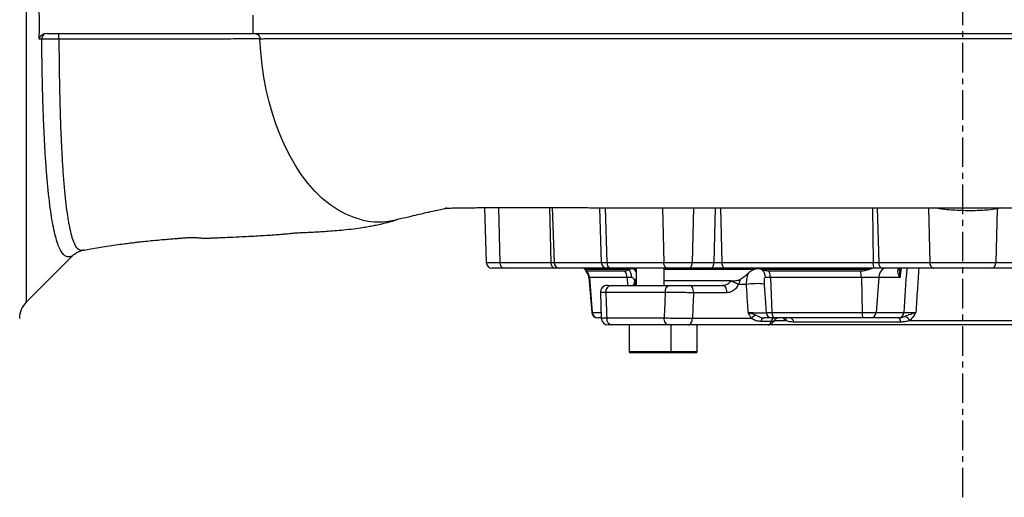
# Model space of a CAD drawing. Extents: x 329 to 4510, y 110 to 6446.
# Drawn here: x 2776 to 3200, y 2676 to 2881 of the extents above; entities that cross this region are included whole.
import ezdxf

# ---------------------------------------------------------------- set-up
doc = ezdxf.new("R2010")
doc.units = 0
doc.header["$LTSCALE"] = 22
doc.linetypes.add('CENTERX2', pattern=[20.32, 12.7, -2.54, 2.54, -2.54])
doc.layers.get('0').update_dxf_attribs({"linetype": 'CONTINUOUS'})
doc.layers.add('AM_BOR', color=7, linetype='CONTINUOUS')

msp = doc.modelspace()

# ---------------------------------------------------------------- linework, layer by layer
at = {"color": 7, "linetype": 'CONTINUOUS'}
for p, q in [((2778.78, 2999.05), (2778.78, 2879.48)), ((2876.23, 2883.48), (2876.23, 2875.48)), ((2778.78, 2879.48), (2778.78, 2759.91)), ((2785.47, 2873.08), (2784.3, 2873.08)), ((2975.94, 2800.58), (2976.76, 2776.89)), ((2982.06, 2800.6), (2982.65, 2776.89)), ((3004.04, 2800.59), (3004.62, 2776.89)), ((3005.14, 2800.59), (3005.95, 2776.89)), ((3025.45, 2800.56), (3026.28, 2776.89)), ((3028.01, 2800.55), (3028.64, 2776.89)), ((3052.62, 2800.5), (3053.15, 2776.89)), ((3065.9, 2800.48), (3065.42, 2776.89)), ((3075.24, 2800.47), (3074.77, 2776.89)), ((3077.64, 2800.47), (3078.12, 2776.89)), ((3143.07, 2800.49), (3143.25, 2776.89)), ((3145.09, 2800.49), (3145.67, 2776.89)), ((3167.06, 2800.5), (3167.65, 2776.89)), ((3196.62, 2800.04), (3196.05, 2776.89)), ((3196.62, 2800.04), (3196.62, 2800.48)), ((3198.69, 2800.46), (3196.62, 2800.04)), ((2778.78, 2759.91), (2798.51, 2779.65)), ((2976.76, 2776.89), (2982.65, 2776.89)), ((2982.65, 2776.89), (3004.62, 2776.89)), ((3004.62, 2776.89), (3005.95, 2776.89)), ((3005.95, 2776.89), (3026.28, 2776.89)), ((3026.28, 2776.89), (3028.64, 2776.89)), ((3028.64, 2776.89), (3053.15, 2776.89)), ((3053.15, 2776.89), (3065.42, 2776.89)), ((3065.42, 2776.89), (3074.77, 2776.89)), ((3074.77, 2776.89), (3078.12, 2776.89)), ((3078.12, 2776.89), (3143.25, 2776.89)), ((3143.25, 2776.89), (3145.67, 2776.89)), ((3145.67, 2776.89), (3167.65, 2776.89)), ((3167.65, 2776.89), (3196.05, 2776.89)), ((3196.05, 2776.89), (3218.03, 2776.89)), ((2984.41, 2774.48), (2979.26, 2774.48)), ((3006.39, 2774.48), (2984.41, 2774.48)), ((3008.39, 2774.48), (3006.39, 2774.48)), ((3028.78, 2774.48), (3008.39, 2774.48)), ((3019.17, 2774.11), (3018.88, 2774.48)), ((3019.17, 2774.11), (3038.65, 2774.11)), ((3036.44, 2773.21), (3020.12, 2773.21)), ((3030.56, 2774.48), (3028.78, 2774.48)), ((3054.76, 2774.48), (3030.56, 2774.48)), ((3038.65, 2774.11), (3038.34, 2773.94)), ((3040.19, 2774.11), (3041.29, 2774.11)), ((3041.29, 2774.48), (3041.29, 2767.11)), ((3053.29, 2767.11), (3053.29, 2774.48)), ((3053.29, 2774.11), (3092.47, 2774.11)), ((3063.99, 2774.48), (3054.76, 2774.48)), ((3073.33, 2774.48), (3063.99, 2774.48)), ((3079.56, 2774.48), (3073.33, 2774.48)), ((3143.78, 2774.48), (3079.56, 2774.48)), ((3095.47, 2773.94), (3094.96, 2774.11)), ((3094.96, 2774.11), (3141.94, 2774.11)), ((3137.95, 2773.21), (3098.53, 2773.21)), ((3143.06, 2774.48), (3141.94, 2774.11)), ((3147.44, 2774.48), (3143.78, 2774.48)), ((3169.41, 2774.48), (3147.44, 2774.48)), ((3194.28, 2774.48), (3169.41, 2774.48)), ((3216.26, 2774.48), (3194.28, 2774.48)), ((3020.91, 2770.55), (3022.24, 2755.39)), ((3021.14, 2770.55), (3020.91, 2770.55)), ((3037.36, 2770.55), (3021.14, 2770.55)), ((3021.14, 2770.55), (3022.42, 2755.39)), ((3039.33, 2770.55), (3037.36, 2770.55)), ((3037.36, 2770.55), (3037.62, 2767.11)), ((3041.08, 2769.65), (3040.7, 2769.3)), ((3041.08, 2769.65), (3041.29, 2769.94)), ((3041.21, 2769.11), (3041.19, 2768.9)), ((3082.07, 2769.11), (3053.29, 2769.11)), ((3081.94, 2768.9), (3082.07, 2769.11)), ((3085.07, 2769.3), (3086.11, 2769.65)), ((3088.79, 2767.53), (3085.25, 2767.53)), ((3086.11, 2769.65), (3085.94, 2769.14)), ((3099.06, 2770.55), (3096.92, 2770.55)), ((3138.22, 2770.55), (3099.06, 2770.55)), ((3099.06, 2770.55), (3099.72, 2755.39)), ((3138.22, 2770.55), (3138.57, 2755.39)), ((3145.72, 2770.55), (3138.22, 2770.55)), ((3145.72, 2770.55), (3144.54, 2755.39)), ((3154.86, 2770.55), (3145.72, 2770.55)), ((3025.88, 2764.01), (3026.27, 2753.01)), ((3053.81, 2764.11), (3028.2, 2764.11)), ((3030.51, 2767.11), (3055.73, 2767.11)), ((3064.24, 2767.11), (3078.61, 2767.11)), ((3080.33, 2763.95), (3065.96, 2763.95)), ((3022.24, 2755.39), (3022.42, 2755.39)), ((3022.42, 2755.39), (3026.08, 2755.39)), ((3097.24, 2755.39), (3099.72, 2755.39)), ((3099.72, 2755.39), (3138.57, 2755.39)), ((3138.57, 2755.39), (3144.54, 2755.39)), ((3144.54, 2755.39), (3156.49, 2755.39)), ((3024.82, 2753.11), (3024.73, 2753.11)), ((3026.17, 2753.11), (3024.82, 2753.11)), ((3028.61, 2753.11), (3053.33, 2753.11)), ((3065.5, 2752.95), (3090.9, 2752.95)), ((3099.34, 2751.61), (3094.88, 2751.61)), ((3100.95, 2753.11), (3099.67, 2753.11)), ((3100.68, 2752.01), (3105.55, 2752.01)), ((3139.22, 2753.11), (3100.95, 2753.11)), ((3105.55, 2752.01), (3104.74, 2753.11)), ((3155.02, 2751.31), (3109.11, 2751.31)), ((3142.34, 2753.11), (3139.22, 2753.11)), ((3154.28, 2753.11), (3142.34, 2753.11)), ((3154.46, 2753.11), (3154.28, 2753.11)), ((3159.11, 2752.01), (3204.58, 2752.01)), ((3055.26, 2750.11), (3030.91, 2750.11)), ((3038.29, 2750.11), (3038.29, 2738.71)), ((3056.29, 2738.71), (3056.29, 2750.11)), ((3098.06, 2750.11), (3063.78, 2750.11)), ((3067.55, 2738.71), (3067.55, 2750.11)), ((3265.64, 2750.11), (3098.06, 2750.11)), ((3038.29, 2738.71), (3056.29, 2738.71)), ((3055.69, 2738.11), (3038.89, 2738.11)), ((3058.55, 2738.11), (3055.69, 2738.11)), ((3056.29, 2738.71), (3058.55, 2738.71)), ((3058.55, 2738.71), (3067.55, 2738.71)), ((3066.95, 2738.11), (3058.55, 2738.11))]:
    msp.add_line(p, q, dxfattribs=at)
at = {"color": 7, "linetype": 'CONTINUOUS', "flags": 128}
for points in [[(2897.11, 2814.88), (2894.63, 2818.65), (2892.3, 2822.68), (2890.14, 2826.96), (2888.15, 2831.46), (2886.34, 2836.18), (2884.73, 2841.07), (2883.31, 2846.14), (2882.09, 2851.35), (2881.09, 2856.68), (2880.29, 2862.11), (2879.71, 2867.61), (2879.36, 2873.16)], [(2923.51, 2795.24), (2919.89, 2796.27), (2916.34, 2797.73), (2912.85, 2799.6), (2909.45, 2801.89), (2906.16, 2804.58), (2903, 2807.65), (2899.97, 2811.09), (2897.11, 2814.88)], [(3054.76, 2774.48), (3054.45, 2774.53), (3054.16, 2774.66), (3053.89, 2774.89), (3053.64, 2775.18), (3053.44, 2775.55), (3053.29, 2775.97), (3053.19, 2776.42), (3053.15, 2776.89)], [(3063.99, 2774.48), (3064.27, 2774.53), (3064.53, 2774.66), (3064.77, 2774.89), (3064.99, 2775.18), (3065.17, 2775.55), (3065.3, 2775.97), (3065.39, 2776.42), (3065.42, 2776.89)], [(3073.33, 2774.48), (3073.61, 2774.53), (3073.87, 2774.66), (3074.11, 2774.89), (3074.33, 2775.18), (3074.51, 2775.55), (3074.64, 2775.97), (3074.73, 2776.42), (3074.77, 2776.89)], [(3078.12, 2776.89), (3078.15, 2776.42), (3078.24, 2775.97), (3078.38, 2775.55), (3078.56, 2775.18), (3078.77, 2774.89), (3079.02, 2774.66), (3079.28, 2774.53), (3079.56, 2774.48)], [(3053.81, 2764.11), (3053.85, 2764.7), (3053.96, 2765.26), (3054.13, 2765.78), (3054.37, 2766.23), (3054.66, 2766.61), (3055, 2766.88), (3055.36, 2767.05), (3055.73, 2767.11)], [(3065.96, 2763.95), (3065.94, 2764.56), (3065.85, 2765.15), (3065.7, 2765.7), (3065.49, 2766.18), (3065.22, 2766.57), (3064.92, 2766.87), (3064.58, 2767.05), (3064.24, 2767.11)], [(3080.33, 2763.95), (3080.31, 2764.56), (3080.22, 2765.15), (3080.07, 2765.7), (3079.86, 2766.18), (3079.59, 2766.57), (3079.29, 2766.87), (3078.95, 2767.05), (3078.61, 2767.11)], [(3099.72, 2755.39), (3099.76, 2754.94), (3099.84, 2754.51), (3099.96, 2754.11), (3100.11, 2753.77), (3100.3, 2753.49), (3100.5, 2753.28), (3100.73, 2753.15), (3100.95, 2753.11)], [(3055.26, 2750.11), (3054.88, 2750.17), (3054.52, 2750.34), (3054.19, 2750.62), (3053.89, 2750.99), (3053.65, 2751.45), (3053.48, 2751.96), (3053.37, 2752.53), (3053.33, 2753.11)], [(3063.78, 2750.11), (3064.1, 2750.17), (3064.42, 2750.33), (3064.71, 2750.59), (3064.96, 2750.94), (3065.18, 2751.36), (3065.34, 2751.86), (3065.45, 2752.39), (3065.5, 2752.95)]]:
    msp.add_lwpolyline(points, dxfattribs=at)
at = {"color": 7, "linetype": 'CONTINUOUS'}
for centre, radius, start, end in [((2788.03, 2873.18), 2.56, 122.652, 182.2402), ((2772.35, 2873.7), 20.48, 358.4318, 4.9873), ((2930.32, 2825.54), 31.06, 257.3264, 282.464), ((2979.26, 2776.98), 2.5, 182, 270), ((2984.83, 2776.64), 2.2, 173.4535, 258.9719), ((3006.81, 2776.64), 2.2, 173.4535, 258.9719), ((3008.42, 2776.95), 2.47, 181.3033, 269.3496), ((3028.78, 2776.98), 2.5, 182, 270), ((3030.88, 2776.7), 2.24, 175.0724, 261.7498), ((3146.43, 2776.34), 3.24, 170.0641, 214.9659), ((3147.86, 2776.64), 2.2, 173.4535, 258.9719), ((3169.83, 2776.64), 2.2, 173.4535, 258.9719), ((3193.86, 2776.64), 2.2, 281.0281, 6.5465), ((3015.93, 2770.11), 5, 5, 42.3191), ((3016.05, 2770.13), 5.1, 4.7318, 37.1798), ((3031.93, 2770.17), 5.45, 4.0223, 33.9768), ((3032.54, 2770.39), 6.8, 1.3146, 31.4409), ((3091.53, 2770.24), 5.4, 3.2301, 43.1737), ((3090.67, 2770.28), 8.4, 1.8595, 20.4621), ((3123.03, 2770.31), 15.19, 0.8813, 10.9892), ((3150.75, 2770.27), 5.04, 123.3113, 176.8698), ((3153.14, 2775.63), 1.99, 295.6001, 324.5726), ((3041.3, 2768.05), 0.855, 97.1748, 157.0293), ((3078.87, 2756.8), 12.48, 59.2663, 75.7585), ((3088.35, 2784.59), 15.64, 257.896, 261.1058), ((3093.29, 2736.44), 31.41, 84.3897, 98.2437), ((3028.88, 2764.11), 3, 89.9951, 182.2187), ((3030.91, 2764.42), 2.72, 98.4522, 186.4835), ((2785.85, 2752.84), 10, 135, 180), ((3024.73, 2755.61), 2.5, 185, 270), ((3024.86, 2755.56), 2.45, 183.8874, 269.0808), ((3099.7, 2755.57), 2.46, 184.1384, 269.2939), ((3141.19, 2754.91), 2.66, 169.4684, 222.4416), ((3142.2, 2755.45), 2.34, 273.2491, 358.6138), ((3154.15, 2755.45), 2.34, 273.2491, 358.6138), ((3029.27, 2753.11), 3, 182.0748, 270.0008), ((3029.27, 2753.11), 3, 182.2244, 270.0049), ((3031.31, 2752.8), 2.72, 173.4633, 261.4556), ((3095.89, 2748.03), 7.01, 116.0096, 135.3899), ((3096.7, 2751.29), 1.85, 100.3157, 170.06), ((3101.16, 2751.29), 1.85, 100.3157, 170.06), ((3103.01, 2750.11), 3, 90.0079, 152.8386), ((3102.6, 2754.13), 3.64, 324.2717, 343.7313), ((3107.13, 2751.19), 1.98, 3.6419, 76.3474), ((3152.72, 2751.59), 2.32, 353.1794, 41.2066), ((3149.73, 2744.2), 12.2, 39.764, 52.644), ((3038.89, 2738.71), 0.6, 180, 270), ((3055.69, 2738.71), 0.6, 270, 0), ((3066.95, 2738.71), 0.6, 270, 0)]:
    msp.add_arc(centre, radius, start, end, dxfattribs=at)
for centre, major_axis, ratio, start_param, end_param in [((3035.49, 420.03), (237.19, 3053.3), 0.032154, 0.692707, 0.694729), ((3269.6, 3436.77), (154.03, 1982.77), 0.032154, 1.91386, 1.924092), ((3181.85, 1813.92), (-163.99, 3625.41), 0.031577, 1.304179, 1.307322), ((3181.85, 1813.92), (114.95, 3625.41), 0.045144, 1.307039, 1.310181), ((3187.58, 1813.4), (109.18, 3625.41), 0.042891, 1.306794, 1.309937)]:
    msp.add_ellipse(centre, major_axis=major_axis, ratio=ratio, start_param=start_param, end_param=end_param, dxfattribs=at)
for points in [[(2784.3, 2873.08), (2784.54, 2877.35), (2784.54, 2881.62), (2784.3, 2885.88)], [(2787.89, 2875.48), (2787.47, 2875.48), (2787.05, 2875.44), (2786.65, 2875.34)]]:
    msp.add_open_spline(points, degree=3, dxfattribs=at)
for points, knots in [([(2786.65, 2875.34), (2786.37, 2875.27), (2786.09, 2875.17), (2785.58, 2874.92), (2785.33, 2874.76), (2784.89, 2874.38), (2784.69, 2874.16), (2784.48, 2873.78), (2784.42, 2873.65), (2784.34, 2873.37), (2784.31, 2873.23), (2784.3, 2873.08)], [0, 0, 0, 0, 0.25, 0.25, 0.5, 0.5, 0.75, 0.75, 0.875, 0.875, 1, 1, 1, 1]), ([(2787.89, 2875.48), (2790.84, 2875.48), (2799.78, 2875.48), (2811.47, 2875.48), (2822.93, 2875.48), (2834.23, 2875.48), (2847.87, 2875.48), (2860.5, 2875.48), (2869.81, 2875.48), (2874.14, 2875.48), (2876.23, 2875.48)], [0.3135973, 0.3135973, 0.3135973, 0.3135973, 0.3743808, 0.4991744, 0.5615712, 0.623968, 0.7487616, 0.8735552, 0.935952, 0.9983488, 0.9983488, 0.9983488, 0.9983488]), ([(2876.23, 2875.48), (2876.78, 2875.48), (2877.85, 2875.48), (2879.52, 2875.48), (2881.27, 2875.48), (2883.15, 2875.48), (2884.9, 2875.48), (2886.33, 2875.48), (2887.22, 2875.48), (2887.96, 2875.48), (2888.79, 2875.48), (2889.6, 2875.48), (2890.34, 2875.48), (2891.01, 2875.48), (2892, 2875.48), (2893.28, 2875.48), (2894.68, 2875.48), (2896.58, 2875.48), (2899.16, 2875.48), (2902.62, 2875.48), (2906.53, 2875.48), (2911.02, 2875.48), (2916.18, 2875.48), (2922.1, 2875.48), (2928.64, 2875.48), (2935.41, 2875.48), (2944.58, 2875.48), (2956.38, 2875.48), (2971.06, 2875.48), (2986.36, 2875.48), (2999.15, 2875.48), (3009.16, 2875.48), (3018.87, 2875.48), (3028.28, 2875.48), (3037.83, 2875.48), (3045.15, 2875.48), (3052.46, 2875.48), (3062.34, 2875.48), (3074.82, 2875.48), (3089.96, 2875.48), (3110.31, 2875.48), (3135.93, 2875.48), (3166.63, 2875.48), (3196.91, 2875.48), (3226.44, 2875.48), (3264.49, 2875.48), (3300.06, 2875.48), (3332.18, 2875.48), (3361.73, 2875.48), (3393.5, 2875.48), (3422.7, 2875.48), (3442.17, 2875.48), (3449.34, 2875.48), (3450.45, 2875.48), (3450.54, 2875.48)], [0.001421, 0.001421, 0.001421, 0.001421, 0.0170238, 0.0326266, 0.0482294, 0.0638322, 0.079435, 0.0872364, 0.0911371, 0.0950378, 0.0989385, 0.1028392, 0.1047896, 0.1067399, 0.1086903, 0.1106406, 0.112591, 0.1145413, 0.118442, 0.1223427, 0.1262434, 0.1301441, 0.1340448, 0.1379455, 0.1418462, 0.1457469, 0.1496476, 0.157449, 0.1652504, 0.1730518, 0.1808532, 0.1847539, 0.1886546, 0.196456, 0.2003567, 0.2042574, 0.2081581, 0.2120588, 0.2198602, 0.2276616, 0.235463, 0.2510658, 0.2666686, 0.2822714, 0.2978742, 0.313477, 0.3446826, 0.3602853, 0.3758881, 0.4070937, 0.4382993, 0.4695049, 0.5007105, 0.5101779, 0.5101779, 0.5101779, 0.5101779]), ([(2877.5, 2875.48), (2877.54, 2875.48), (2877.62, 2875.48), (2877.73, 2875.46), (2877.85, 2875.44), (2877.95, 2875.41), (2878.05, 2875.37), (2878.15, 2875.33), (2878.24, 2875.28), (2878.33, 2875.23), (2878.41, 2875.18), (2878.48, 2875.12), (2878.55, 2875.06), (2878.62, 2875), (2878.68, 2874.94), (2878.73, 2874.88), (2878.83, 2874.76), (2878.95, 2874.58), (2879.09, 2874.32), (2879.2, 2874.05), (2879.28, 2873.76), (2879.34, 2873.46), (2879.35, 2873.26), (2879.36, 2873.17)], [0, 0, 0, 0, 0.042402, 0.083509, 0.123321, 0.161838, 0.199059, 0.234986, 0.269616, 0.302952, 0.334992, 0.365737, 0.395186, 0.423341, 0.4502, 0.475765, 0.500035, 0.587321, 0.673009, 0.757108, 0.839632, 0.920592, 1, 1, 1, 1]), ([(2792.82, 2873.14), (2792.48, 2873.14), (2792.14, 2873.14), (2791.46, 2873.14), (2791.12, 2873.14), (2790.12, 2873.13), (2789.47, 2873.13), (2788.53, 2873.12), (2788.22, 2873.12), (2787.61, 2873.11), (2787.32, 2873.11), (2786.48, 2873.1), (2785.95, 2873.09), (2785.47, 2873.08)], [0, 0, 0, 0, 0.125, 0.125, 0.25, 0.25, 0.5, 0.5, 0.625, 0.625, 0.75, 0.75, 1, 1, 1, 1]), ([(2798.5, 2779.66), (2798.5, 2779.65), (2798.48, 2779.59), (2798.23, 2779.58), (2797.53, 2779.44), (2796.28, 2779.32), (2795.11, 2779.96), (2793.88, 2781.45), (2792.8, 2783.58), (2791.8, 2786.44), (2790.87, 2790), (2790.03, 2794.21), (2789.26, 2799.08), (2788.56, 2804.6), (2787.93, 2810.7), (2787.38, 2817.28), (2786.9, 2824.34), (2786.49, 2831.88), (2786.15, 2839.75), (2785.88, 2847.78), (2785.68, 2855.99), (2785.54, 2864.44), (2785.49, 2870.2), (2785.47, 2873.08)], [0, 0, 0, 0, 0.007323, 0.042803, 0.078679, 0.114581, 0.173544, 0.223138, 0.272732, 0.323902, 0.375073, 0.426029, 0.476987, 0.529537, 0.582088, 0.633902, 0.685717, 0.739113, 0.792509, 0.843649, 0.89479, 0.947395, 1, 1, 1, 1]), ([(2879.36, 2873.17), (2877.92, 2873.17), (2876.45, 2873.17), (2873.46, 2873.17), (2871.93, 2873.17), (2867.27, 2873.17), (2864.06, 2873.17), (2857.45, 2873.16), (2854.04, 2873.16), (2847.02, 2873.15), (2843.4, 2873.15), (2835.96, 2873.15), (2832.19, 2873.14), (2824.56, 2873.14), (2820.69, 2873.15), (2812.87, 2873.15), (2808.9, 2873.15), (2802.9, 2873.14), (2800.88, 2873.14), (2796.86, 2873.14), (2794.84, 2873.14), (2792.82, 2873.14)], [0, 0, 0, 0, 0.0625, 0.0625, 0.125, 0.125, 0.25, 0.25, 0.375, 0.375, 0.5, 0.5, 0.625, 0.625, 0.75, 0.75, 0.875, 0.875, 0.9375, 0.9375, 1, 1, 1, 1]), ([(2792.82, 2873.14), (2792.85, 2866.99), (2792.91, 2860.98), (2793.07, 2852.14), (2793.13, 2849.22), (2793.24, 2844.89), (2793.28, 2843.46), (2793.35, 2841.32), (2793.37, 2840.61), (2793.41, 2839.2), (2793.44, 2838.5), (2793.56, 2835.02), (2793.66, 2832.31), (2793.9, 2827.05), (2794.03, 2824.5), (2794.31, 2819.55), (2794.47, 2817.14), (2794.72, 2813.66), (2794.81, 2812.52), (2794.99, 2810.29), (2795.08, 2809.21), (2795.37, 2806.05), (2795.58, 2804.06), (2796.02, 2800.3), (2796.26, 2798.54), (2796.63, 2796.07), (2796.76, 2795.28), (2796.96, 2794.13), (2797.03, 2793.76), (2797.17, 2793.02), (2797.24, 2792.66), (2797.6, 2790.92), (2797.89, 2789.66), (2798.52, 2787.44), (2798.85, 2786.48), (2799.55, 2784.83), (2799.92, 2784.15), (2800.5, 2783.35), (2800.7, 2783.12), (2801.11, 2782.75), (2801.32, 2782.6), (2801.96, 2782.27), (2802.41, 2782.2), (2802.88, 2782.3)], [0, 0, 0, 0, 0.125, 0.125, 0.1875, 0.1875, 0.21875, 0.21875, 0.234375, 0.234375, 0.25, 0.25, 0.3125, 0.3125, 0.375, 0.375, 0.4375, 0.4375, 0.46875, 0.46875, 0.5, 0.5, 0.5625, 0.5625, 0.625, 0.625, 0.65625, 0.65625, 0.671875, 0.671875, 0.6875, 0.6875, 0.75, 0.75, 0.8125, 0.8125, 0.875, 0.875, 0.90625, 0.90625, 0.9375, 0.9375, 1, 1, 1, 1]), ([(3446.27, 2873.2), (3446.14, 2873.2), (3445.63, 2873.2), (3443.88, 2873.2), (3442.66, 2873.2), (3439.51, 2873.2), (3437.59, 2873.2), (3434.76, 2873.19), (3434.17, 2873.19), (3432.95, 2873.19), (3432.32, 2873.19), (3430.36, 2873.19), (3428.98, 2873.19), (3421.68, 2873.19), (3414.6, 2873.18), (3404.26, 2873.18), (3402.11, 2873.18), (3398.78, 2873.18), (3397.65, 2873.18), (3395.35, 2873.18), (3394.19, 2873.18), (3388.28, 2873.18), (3383.31, 2873.18), (3372.89, 2873.18), (3367.44, 2873.18), (3356.06, 2873.18), (3350.12, 2873.18), (3340.84, 2873.18), (3337.69, 2873.18), (3332.86, 2873.18), (3331.23, 2873.18), (3327.95, 2873.18), (3326.29, 2873.18), (3317.95, 2873.18), (3311.13, 2873.18), (3297.16, 2873.18), (3290.03, 2873.18), (3275.47, 2873.18), (3268.04, 2873.18), (3256.68, 2873.18), (3252.85, 2873.18), (3247.06, 2873.18), (3245.12, 2873.18), (3241.22, 2873.18), (3239.27, 2873.18), (3229.47, 2873.18), (3221.59, 2873.18), (3205.75, 2873.18), (3197.79, 2873.18), (3181.78, 2873.18), (3173.74, 2873.18), (3161.6, 2873.18), (3157.55, 2873.18), (3151.45, 2873.18), (3149.41, 2873.18), (3145.34, 2873.18), (3143.3, 2873.18), (3133.12, 2873.18), (3125.05, 2873.18), (3109.02, 2873.19), (3101.07, 2873.19), (3085.3, 2873.19), (3077.47, 2873.18), (3065.84, 2873.18), (3061.97, 2873.18), (3054.28, 2873.18), (3050.45, 2873.18), (3044.74, 2873.18), (3042.84, 2873.18), (3039.06, 2873.18), (3037.19, 2873.18), (3031.6, 2873.18), (3027.92, 2873.18), (3017.02, 2873.18), (3009.95, 2873.18), (2996.15, 2873.18), (2989.42, 2873.18), (2976.27, 2873.18), (2969.84, 2873.18), (2960.4, 2873.18), (2957.29, 2873.18), (2951.15, 2873.18), (2948.12, 2873.18), (2942.14, 2873.18), (2939.19, 2873.18), (2933.35, 2873.18), (2930.47, 2873.18), (2924.77, 2873.18), (2921.95, 2873.18), (2916.37, 2873.18), (2913.61, 2873.18), (2908.15, 2873.18), (2905.45, 2873.18), (2900.11, 2873.18), (2897.46, 2873.18), (2892.21, 2873.18), (2889.62, 2873.18), (2885.75, 2873.18), (2884.46, 2873.17), (2882.54, 2873.17), (2881.9, 2873.17), (2880.95, 2873.17), (2880.47, 2873.17), (2879.99, 2873.16), (2879.67, 2873.16), (2879.51, 2873.16), (2879.36, 2873.16)], [0, 0, 0, 0, 0.03125, 0.03125, 0.0625, 0.0625, 0.09375, 0.09375, 0.101563, 0.101563, 0.109375, 0.109375, 0.125, 0.125, 0.1875, 0.1875, 0.203125, 0.203125, 0.210938, 0.210938, 0.21875, 0.21875, 0.25, 0.25, 0.28125, 0.28125, 0.3125, 0.3125, 0.328125, 0.328125, 0.335938, 0.335938, 0.34375, 0.34375, 0.375, 0.375, 0.40625, 0.40625, 0.4375, 0.4375, 0.453125, 0.453125, 0.460938, 0.460938, 0.46875, 0.46875, 0.5, 0.5, 0.53125, 0.53125, 0.5625, 0.5625, 0.578125, 0.578125, 0.585938, 0.585938, 0.59375, 0.59375, 0.625, 0.625, 0.65625, 0.65625, 0.6875, 0.6875, 0.703125, 0.703125, 0.71875, 0.71875, 0.726563, 0.726563, 0.734375, 0.734375, 0.75, 0.75, 0.78125, 0.78125, 0.8125, 0.8125, 0.84375, 0.84375, 0.859375, 0.859375, 0.875, 0.875, 0.890625, 0.890625, 0.90625, 0.90625, 0.921875, 0.921875, 0.9375, 0.9375, 0.953125, 0.953125, 0.96875, 0.96875, 0.984375, 0.984375, 0.992188, 0.992188, 0.996094, 0.996094, 0.998047, 0.999023, 0.999023, 1, 1, 1, 1]), ([(2937.02, 2795.22), (2937.98, 2795.43), (2940.53, 2796), (2944.21, 2796.86), (2947.87, 2797.72), (2950.71, 2798.39), (2952.76, 2798.86), (2954.25, 2799.2), (2955.34, 2799.44), (2956.43, 2799.68), (2957.67, 2799.95), (2958.81, 2800.18), (2959.54, 2800.32), (2959.82, 2800.37), (2959.67, 2800.36), (2958.99, 2800.25), (2959.02, 2800.24), (2959.74, 2800.3), (2960.89, 2800.37), (2962.32, 2800.43), (2963.91, 2800.49), (2966.57, 2800.52), (2969.22, 2800.54), (2971.97, 2800.56), (2975.01, 2800.58), (2978.47, 2800.59), (2982.64, 2800.6), (2987.61, 2800.6), (2993.33, 2800.6), (2999.71, 2800.6), (3006.61, 2800.59), (3014.2, 2800.58), (3022.29, 2800.56), (3030.68, 2800.55), (3038.84, 2800.53), (3046.63, 2800.51), (3053.85, 2800.5), (3060.48, 2800.49), (3066.57, 2800.48), (3072.18, 2800.47), (3077.09, 2800.47), (3081.08, 2800.46), (3084.49, 2800.46), (3088, 2800.46), (3092.3, 2800.46), (3097.68, 2800.46), (3104.12, 2800.46), (3111.66, 2800.47), (3120.28, 2800.47), (3129.92, 2800.48), (3140.14, 2800.48), (3150.45, 2800.49), (3160.43, 2800.5), (3170, 2800.5), (3179.73, 2800.49), (3189.53, 2800.48), (3199.34, 2800.46), (3208.53, 2800.44), (3217.11, 2800.41), (3224.42, 2800.4), (3230.4, 2800.38), (3235.01, 2800.37), (3238.84, 2800.37), (3242.04, 2800.36), (3245.25, 2800.36), (3249.05, 2800.35), (3253.58, 2800.35), (3258.43, 2800.35), (3263.26, 2800.36), (3268.03, 2800.37), (3272.81, 2800.39), (3277.68, 2800.41), (3282.71, 2800.45), (3287.75, 2800.5), (3291.97, 2800.55), (3295.09, 2800.6), (3297, 2800.63), (3298.42, 2800.65), (3299.73, 2800.67), (3301.24, 2800.7), (3303.05, 2800.74), (3305.47, 2800.79), (3308.58, 2800.86), (3312.39, 2800.95), (3316.45, 2801.06), (3320.94, 2801.19), (3325.79, 2801.35), (3330.81, 2801.52), (3334.71, 2801.67), (3336.92, 2801.76), (3337.55, 2801.78)], [0, 0, 0, 0, 0.007376, 0.01977, 0.03014, 0.038467, 0.044742, 0.048967, 0.052753, 0.057686, 0.063698, 0.069796, 0.075196, 0.080045, 0.08599, 0.092352, 0.099625, 0.107219, 0.114715, 0.121099, 0.129429, 0.13823, 0.146944, 0.155319, 0.163551, 0.173617, 0.185505, 0.199576, 0.215847, 0.233459, 0.251887, 0.271113, 0.292711, 0.313412, 0.332993, 0.35116, 0.367819, 0.382145, 0.395343, 0.407658, 0.418255, 0.426663, 0.432914, 0.439724, 0.448681, 0.459778, 0.473, 0.488338, 0.505779, 0.525311, 0.546489, 0.567195, 0.587134, 0.606295, 0.624669, 0.64567, 0.665538, 0.684299, 0.701981, 0.718499, 0.729857, 0.739617, 0.747796, 0.754409, 0.760344, 0.768841, 0.779569, 0.790535, 0.801603, 0.812553, 0.823593, 0.835169, 0.8473, 0.859993, 0.872272, 0.878959, 0.883805, 0.886884, 0.88996, 0.893801, 0.898405, 0.903774, 0.912404, 0.922457, 0.933516, 0.945409, 0.960643, 0.977024, 0.993483, 1, 1, 1, 1]), ([(3196.62, 2800.04), (3195.38, 2799.86), (3193.27, 2799.54), (3189.68, 2799.32), (3186.35, 2799.23), (3182.86, 2799.24), (3179.37, 2799.36), (3175.91, 2799.57), (3172.69, 2799.95), (3170.58, 2800.25), (3169.69, 2800.49), (3169.68, 2800.5)], [0, 0, 0, 0, 0.167691, 0.2847, 0.405123, 0.521969, 0.64221, 0.759389, 0.880004, 0.997668, 1, 1, 1, 1]), ([(2803.63, 2782.34), (2804.63, 2782.52), (2807.92, 2783.11), (2812.48, 2783.84), (2817.2, 2784.54), (2820.54, 2784.99), (2823.27, 2785.34), (2825.38, 2785.59), (2827.53, 2785.84), (2830.15, 2786.13), (2833.56, 2786.47), (2836.92, 2786.78), (2839.94, 2787.04), (2842.33, 2787.24), (2844.1, 2787.37), (2845.36, 2787.47), (2846.24, 2787.54), (2847.08, 2787.6), (2848.24, 2787.69), (2849.59, 2787.77), (2851.03, 2787.8), (2852.16, 2787.66), (2853.59, 2787.52), (2855.39, 2787.44), (2857.4, 2787.47), (2859.65, 2787.57), (2862.81, 2787.7), (2866.69, 2787.87), (2872.68, 2788.15), (2878.2, 2788.43), (2883.04, 2788.73), (2886.17, 2788.95), (2888.7, 2789.14), (2890.55, 2789.3), (2891.92, 2789.43), (2893.07, 2789.55), (2893.92, 2789.65), (2894.54, 2789.73), (2895.03, 2789.76), (2895.94, 2789.79), (2896.96, 2789.83), (2898, 2789.88), (2899.42, 2789.94), (2900.83, 2790.01), (2902.62, 2790.1), (2904.99, 2790.23), (2908.04, 2790.42), (2911.6, 2790.68), (2915.54, 2791.02), (2919.51, 2791.46), (2922.99, 2791.93), (2925.87, 2792.4), (2928.23, 2792.84), (2930.7, 2793.35), (2933.68, 2794.07), (2936.43, 2794.8), (2938.2, 2795.42), (2938.71, 2795.6)], [0, 0, 0, 0, 0.018063, 0.059894, 0.083363, 0.104146, 0.120993, 0.133378, 0.142838, 0.160588, 0.181281, 0.204871, 0.221486, 0.235904, 0.247982, 0.253157, 0.258121, 0.263233, 0.268821, 0.282331, 0.299853, 0.321361, 0.341833, 0.358639, 0.372695, 0.385494, 0.398644, 0.427338, 0.457762, 0.50798, 0.530057, 0.551812, 0.570586, 0.582499, 0.59271, 0.602587, 0.615363, 0.631982, 0.65164, 0.671509, 0.689795, 0.703749, 0.714078, 0.724388, 0.735475, 0.753737, 0.775472, 0.800986, 0.830352, 0.861338, 0.889067, 0.908448, 0.925712, 0.941386, 0.961851, 0.989145, 1, 1, 1, 1]), ([(2798.52, 2779.64), (2798.57, 2779.69), (2798.97, 2780.16), (2799.89, 2780.82), (2801.17, 2781.58), (2802.37, 2782.05), (2803.24, 2782.29), (2803.62, 2782.35), (2803.72, 2782.36)], [0, 0, 0, 0, 0.030745, 0.28248, 0.517044, 0.734298, 0.932711, 1, 1, 1, 1]), ([(2802.88, 2782.3), (2802.88, 2782.3), (2803.13, 2782.35), (2803.47, 2782.38), (2803.58, 2782.37), (2803.63, 2782.36)], [0, 0, 0, 0, 0.000008, 0.574216, 1, 1, 1, 1]), ([(2803.63, 2782.36), (2803.65, 2782.36), (2803.7, 2782.35), (2803.71, 2782.37), (2803.71, 2782.38)], [0, 0, 0, 0, 0.601411, 1, 1, 1, 1]), ([(3020.12, 2773.21), (3020.06, 2773.22), (3019.9, 2773.23), (3019.59, 2773.47), (3019.34, 2773.86), (3019.17, 2774.11)], [0, 0, 0, 0, 0.154345, 0.45095, 1, 1, 1, 1]), ([(3038.34, 2773.94), (3038.2, 2773.85), (3037.86, 2773.64), (3037.21, 2773.3), (3036.72, 2773.24), (3036.44, 2773.21)], [0, 0, 0, 0, 0.218231, 0.557312, 1, 1, 1, 1]), ([(3040.19, 2774.11), (3039.82, 2774.22), (3039.3, 2774.37), (3038.8, 2774.17), (3038.65, 2774.11)], [0, 0, 0, 0, 0.702686, 1, 1, 1, 1]), ([(3041.29, 2772.98), (3041.14, 2773.27), (3040.91, 2773.69), (3040.55, 2773.89), (3040.43, 2773.95)], [0, 0, 0, 0, 0.675946, 1, 1, 1, 1]), ([(3089.63, 2772.38), (3089.16, 2771.95), (3088.1, 2770.97), (3086.89, 2770.05), (3086.17, 2769.68), (3086.11, 2769.65)], [0, 0, 0, 0, 0.419777, 0.949729, 1, 1, 1, 1]), ([(3088.79, 2767.53), (3088.8, 2768.05), (3088.84, 2769.48), (3089.17, 2771.15), (3089.53, 2772.12), (3089.63, 2772.38)], [0, 0, 0, 0, 0.294636, 0.811387, 1, 1, 1, 1]), ([(3092.47, 2774.11), (3091.79, 2773.82), (3090.8, 2773.4), (3089.91, 2772.62), (3089.63, 2772.38)], [0, 0, 0, 0, 0.694742, 1, 1, 1, 1]), ([(3094.96, 2774.11), (3094.37, 2774.22), (3093.53, 2774.37), (3092.71, 2774.17), (3092.47, 2774.11)], [0, 0, 0, 0, 0.704078, 1, 1, 1, 1]), ([(3098.53, 2773.21), (3098.36, 2773.22), (3097.82, 2773.23), (3096.78, 2773.43), (3095.96, 2773.75), (3095.47, 2773.94)], [0, 0, 0, 0, 0.165894, 0.505477, 1, 1, 1, 1]), ([(3141.94, 2774.11), (3141.56, 2773.98), (3140.79, 2773.71), (3139.47, 2773.31), (3138.5, 2773.25), (3137.95, 2773.21)], [0, 0, 0, 0, 0.295752, 0.591894, 1, 1, 1, 1]), ([(3154.86, 2770.55), (3154.86, 2770.55), (3154.67, 2770.87), (3154.17, 2771.83), (3153.85, 2772.96), (3153.97, 2773.67), (3154, 2773.84)], [0, 0, 0, 0, 0.002867, 0.27366, 0.823612, 1, 1, 1, 1]), ([(3154, 2773.84), (3154.04, 2774.02), (3154.1, 2774.26), (3154.35, 2774.44), (3154.42, 2774.48)], [0, 0, 0, 0, 0.740871, 1, 1, 1, 1]), ([(3154.79, 2774.04), (3154.72, 2773.38), (3154.59, 2772.26), (3154.77, 2771.05), (3154.86, 2770.55), (3154.86, 2770.55)], [0, 0, 0, 0, 0.586482, 0.995668, 1, 1, 1, 1]), ([(3154.72, 2774.05), (3154.72, 2774.09), (3154.72, 2774.3), (3154.77, 2774.4), (3154.81, 2774.47)], [0, 0, 0, 0, 0.217649, 1, 1, 1, 1]), ([(3162.89, 2774.48), (3162.7, 2771.46), (3162.29, 2765.13), (3161.9, 2758.79), (3161.69, 2755.48)], [0, 0, 0, 0, 0.4773, 1, 1, 1, 1]), ([(3040.6, 2769.28), (3040.57, 2769.36), (3040.45, 2769.7), (3040.16, 2770.1), (3039.81, 2770.4), (3039.56, 2770.53), (3039.41, 2770.54), (3039.33, 2770.55)], [0, 0, 0, 0, 0.134377, 0.533288, 0.73506, 0.862046, 1, 1, 1, 1]), ([(3040.5, 2768.38), (3040.5, 2768.35), (3040.44, 2768.03), (3040.26, 2767.59), (3040.12, 2767.36), (3040.05, 2767.25)], [0, 0, 0, 0, 0.0569169, 0.5649605, 1, 1, 1, 1]), ([(3041.19, 2768.9), (3041.18, 2768.83), (3041.13, 2768.42), (3040.96, 2767.78), (3040.63, 2767.22), (3040.35, 2767.15), (3040.21, 2767.11)], [0, 0, 0, 0, 0.063902, 0.363685, 0.680139, 1, 1, 1, 1]), ([(3040.57, 2769.18), (3040.57, 2768.93), (3040.58, 2768.64), (3040.51, 2768.41), (3040.51, 2768.38)], [0, 0, 0, 0, 0.849718, 1, 1, 1, 1]), ([(3040.61, 2769.18), (3040.61, 2769.16), (3040.55, 2769.1), (3040.77, 2769.12), (3041.1, 2769.11), (3041.21, 2769.11)], [0, 0, 0, 0, 0.118454, 0.707449, 1, 1, 1, 1]), ([(3078.61, 2767.11), (3078.76, 2767.12), (3079.31, 2767.14), (3080.22, 2767.39), (3081.24, 2767.98), (3081.71, 2768.6), (3081.94, 2768.9)], [0, 0, 0, 0, 0.119328, 0.429124, 0.720319, 1, 1, 1, 1]), ([(3085.25, 2767.53), (3084.93, 2766.93), (3084.28, 2765.73), (3082.76, 2764.52), (3081.38, 2764), (3080.56, 2763.97), (3080.33, 2763.95)], [0, 0, 0, 0, 0.29056, 0.580622, 0.883226, 1, 1, 1, 1]), ([(3082.07, 2769.11), (3082.4, 2769.11), (3083.07, 2769.11), (3084.14, 2769.14), (3084.79, 2769.25), (3085.07, 2769.3)], [0, 0, 0, 0, 0.362069, 0.722914, 1, 1, 1, 1]), ([(3085.94, 2769.14), (3085.79, 2768.73), (3085.6, 2768.16), (3085.32, 2767.66), (3085.25, 2767.53)], [0, 0, 0, 0, 0.737086, 1, 1, 1, 1]), ([(3089.52, 2755.48), (3089.42, 2756.95), (3089.17, 2760.96), (3088.94, 2764.98), (3088.79, 2767.53)], [0, 0, 0, 0, 0.365395, 1, 1, 1, 1]), ([(3096.92, 2770.55), (3096.86, 2770.54), (3096.75, 2770.52), (3096.58, 2770.33), (3096.42, 2769.92), (3096.33, 2769.19), (3096.32, 2768.42), (3096.35, 2767.9), (3096.37, 2767.7)], [0, 0, 0, 0, 0.094913, 0.1582, 0.341797, 0.568516, 0.838205, 1, 1, 1, 1]), ([(3096.37, 2767.7), (3096.54, 2765.16), (3096.83, 2761.05), (3097.13, 2756.95), (3097.24, 2755.39)], [0, 0, 0, 0, 0.62124, 1, 1, 1, 1]), ([(3028.2, 2764.11), (3027.66, 2764.1), (3026.48, 2764.06), (3025.77, 2764.03), (3025.94, 2764.01), (3025.97, 2764.01)], [0, 0, 0, 0, 0.4240179, 0.9086892, 1, 1, 1, 1]), ([(3028.94, 2767.11), (3028.92, 2767.11), (3028.81, 2767.11), (3029.3, 2767.11), (3030.12, 2767.11), (3030.51, 2767.11)], [0, 0, 0, 0, 0.088161, 0.574482, 1, 1, 1, 1]), ([(3065.96, 2763.95), (3065.11, 2763.96), (3063.28, 2763.97), (3060.02, 2764.01), (3056.62, 2764.06), (3054.75, 2764.09), (3053.81, 2764.11)], [0, 0, 0, 0, 0.224144, 0.482705, 0.741375, 1, 1, 1, 1]), ([(3055.73, 2767.11), (3056.39, 2767.11), (3057.7, 2767.11), (3060.08, 2767.11), (3062.37, 2767.11), (3063.64, 2767.11), (3064.24, 2767.11)], [0, 0, 0, 0, 0.258697, 0.5174, 0.77593, 1, 1, 1, 1]), ([(3090.9, 2752.95), (3090.69, 2753.29), (3090.33, 2753.86), (3089.89, 2754.71), (3089.64, 2755.22), (3089.52, 2755.48), (3089.52, 2755.48)], [0, 0, 0, 0, 0.418638, 0.706741, 0.995213, 1, 1, 1, 1]), ([(3089.52, 2755.48), (3089.9, 2755.46), (3090.77, 2755.4), (3092.34, 2755.34), (3094.02, 2755.3), (3095.52, 2755.3), (3096.7, 2755.33), (3097.06, 2755.37), (3097.24, 2755.39)], [0, 0, 0, 0, 0.1374281, 0.3102112, 0.4819862, 0.6539016, 0.8267405, 1, 1, 1, 1]), ([(3089.52, 2755.48), (3089.52, 2755.48), (3089.83, 2755.36), (3090.47, 2755.14), (3091.58, 2754.77), (3092.37, 2754.49), (3092.82, 2754.33)], [0, 0, 0, 0, 0.0040133, 0.3192622, 0.6162646, 1, 1, 1, 1]), ([(3156.49, 2755.39), (3156.8, 2755.39), (3157.41, 2755.38), (3158.87, 2755.4), (3160.35, 2755.43), (3161.3, 2755.47), (3161.69, 2755.48)], [0, 0, 0, 0, 0.270369, 0.540786, 0.811619, 1, 1, 1, 1]), ([(3157.14, 2753.9), (3157.89, 2754.2), (3158.98, 2754.64), (3160.54, 2755.13), (3161.3, 2755.36), (3161.68, 2755.48), (3161.69, 2755.48)], [0, 0, 0, 0, 0.521442, 0.751209, 0.996971, 1, 1, 1, 1]), ([(3161.69, 2755.48), (3161.68, 2755.48), (3161.53, 2755.21), (3161.22, 2754.69), (3160.46, 2753.46), (3159.68, 2752.62), (3159.11, 2752.01)], [0, 0, 0, 0, 0.003388, 0.211588, 0.419344, 1, 1, 1, 1]), ([(3026.3, 2753.01), (3026.29, 2753.01), (3026.11, 2753.02), (3026.76, 2753.06), (3027.99, 2753.09), (3028.61, 2753.11)], [0, 0, 0, 0, 0.032623, 0.516354, 1, 1, 1, 1]), ([(3053.33, 2753.11), (3054.15, 2753.1), (3055.89, 2753.06), (3059.12, 2753.01), (3062.54, 2752.97), (3064.51, 2752.96), (3065.5, 2752.95)], [0, 0, 0, 0, 0.227699, 0.485237, 0.742584, 1, 1, 1, 1]), ([(3094.88, 2751.61), (3094.52, 2751.63), (3093.67, 2751.66), (3092.33, 2751.99), (3091.41, 2752.61), (3090.9, 2752.95)], [0, 0, 0, 0, 0.24856, 0.581389, 1, 1, 1, 1]), ([(3092.82, 2754.33), (3093.43, 2754.04), (3094.38, 2753.59), (3095.52, 2753.15), (3096.12, 2753.12), (3096.37, 2753.11)], [0, 0, 0, 0, 0.523897, 0.804483, 1, 1, 1, 1]), ([(3099.67, 2753.11), (3099.39, 2753.11), (3098.84, 2753.11), (3097.48, 2753.11), (3096.58, 2753.11), (3096.37, 2753.11)], [0, 0, 0, 0, 0.4345095, 0.8691067, 1, 1, 1, 1]), ([(3098.06, 2750.11), (3098.21, 2750.13), (3098.51, 2750.18), (3098.92, 2750.54), (3099.2, 2751.04), (3099.3, 2751.46), (3099.34, 2751.61)], [0, 0, 0, 0, 0.263354, 0.5099765, 0.8304461, 1, 1, 1, 1]), ([(3098.07, 2750.13), (3098.11, 2750.12), (3098.41, 2750.09), (3099, 2750.25), (3099.73, 2750.67), (3100.19, 2751.14), (3100.32, 2751.46), (3100.33, 2751.49)], [0, 0, 0, 0, 0.043635, 0.330803, 0.634224, 0.959934, 1, 1, 1, 1]), ([(3100.31, 2751.5), (3100.32, 2751.5), (3100.37, 2751.51), (3100.14, 2751.54), (3099.76, 2751.58), (3099.44, 2751.6), (3099.34, 2751.61)], [0, 0, 0, 0, 0.11944, 0.4784667, 0.8326802, 1, 1, 1, 1]), ([(3109.11, 2751.31), (3108.51, 2751.33), (3107.3, 2751.38), (3106.14, 2751.8), (3105.55, 2752.01)], [0, 0, 0, 0, 0.494045, 1, 1, 1, 1]), ([(3154.46, 2753.11), (3154.82, 2753.14), (3155.56, 2753.2), (3156.44, 2753.6), (3156.96, 2753.82), (3157.14, 2753.9)], [0, 0, 0, 0, 0.373311, 0.783218, 1, 1, 1, 1]), ([(3159.11, 2752.01), (3158.91, 2751.94), (3158.17, 2751.68), (3156.81, 2751.38), (3155.64, 2751.33), (3155.02, 2751.31)], [0, 0, 0, 0, 0.155491, 0.557416, 1, 1, 1, 1]), ([(3030.91, 2750.11), (3030.47, 2750.11), (3029.61, 2750.11), (3029.15, 2750.11), (3029.28, 2750.11), (3029.29, 2750.11)], [0, 0, 0, 0, 0.4855474, 0.971106, 1, 1, 1, 1]), ([(3063.78, 2750.11), (3063.09, 2750.11), (3061.71, 2750.11), (3059.31, 2750.11), (3057.05, 2750.11), (3055.83, 2750.11), (3055.26, 2750.11)], [0, 0, 0, 0, 0.257335, 0.514659, 0.772236, 1, 1, 1, 1])]:
    msp.add_open_spline(points, degree=3, knots=knots, dxfattribs=at)
at = {"layer": 'AM_BOR', "color": 7, "linetype": 'CENTERX2', "ltscale": 0.045455}
msp.add_line((3181.85, 2675.88), (3181.85, 3738.58), dxfattribs=at)

doc.saveas('drawing.dxf')
